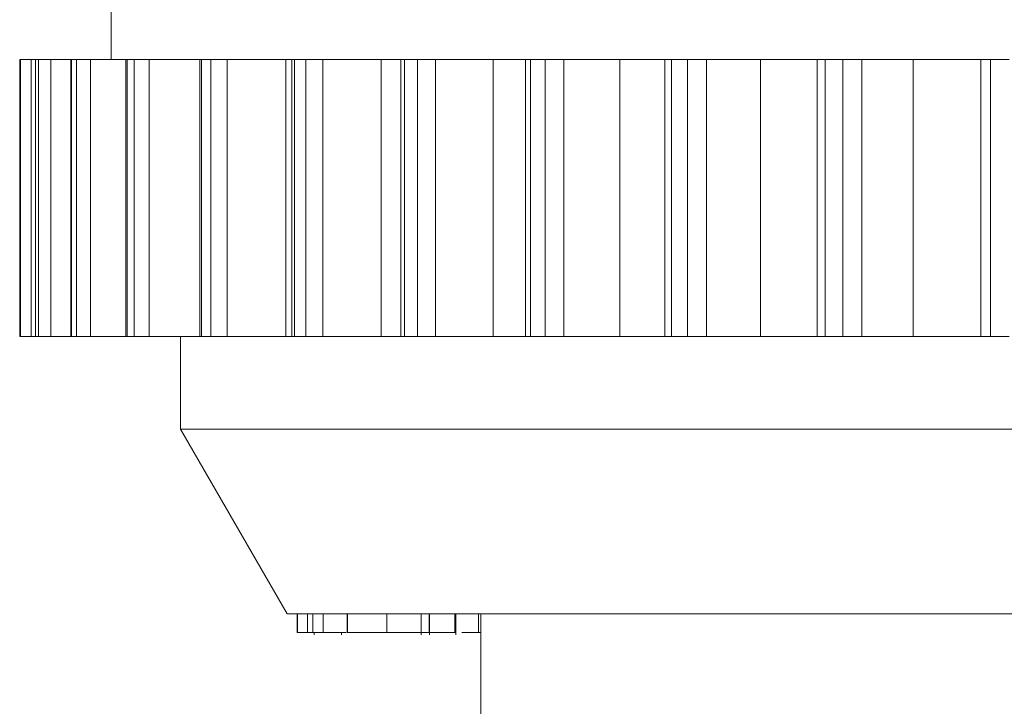
# Model space of a CAD drawing. Units: millimetres. Extents: x -43 to 594, y 4 to 335.
# Drawn here: x 519 to 530, y 272 to 279 of the extents above; entities that cross this region are included whole.
import ezdxf

# ---------------------------------------------------------------- set-up
doc = ezdxf.new("R2010")
doc.units = ezdxf.units.MM
doc.linetypes.add('PHANTOM', pattern=[12.7, 6.35, -1.27, 1.27, -1.27, 1.27, -1.27])

msp = doc.modelspace()

# ---------------------------------------------------------------- linework, layer by layer
at = {"color": 7, "linetype": 'Continuous', "lineweight": 15}
for p, q in [((520.042, 279.785), (520.042, 278.785)), ((519.05, 278.785), (519.05, 275.785)), ((519.058, 278.785), (519.05, 278.785)), ((519.05, 278.785), (519.05, 278.785)), ((519.174, 278.785), (519.058, 278.785)), ((519.22, 278.785), (519.174, 278.785)), ((519.22, 278.785), (519.22, 275.785)), ((519.222, 278.785), (519.22, 278.785)), ((519.254, 278.785), (519.222, 278.785)), ((519.386, 278.785), (519.254, 278.785)), ((519.605, 278.785), (519.386, 278.785)), ((519.605, 278.785), (519.605, 275.785)), ((519.61, 278.785), (519.605, 278.785)), ((519.666, 278.785), (519.61, 278.785)), ((519.815, 278.785), (519.666, 278.785)), ((520.2, 278.785), (519.815, 278.785)), ((520.2, 278.785), (520.2, 275.785)), ((520.212, 278.785), (520.2, 278.785)), ((520.29, 278.785), (520.212, 278.785)), ((520.453, 278.785), (520.29, 278.785)), ((521, 278.785), (520.453, 278.785)), ((521, 278.785), (521, 275.785)), ((521.02, 278.785), (521, 278.785)), ((521.12, 278.785), (521.02, 278.785)), ((521.296, 278.785), (521.12, 278.785)), ((521.93, 278.785), (521.296, 278.785)), ((521.995, 278.785), (521.93, 278.785)), ((521.995, 278.785), (521.995, 275.785)), ((522.025, 278.785), (521.995, 278.785)), ((522.146, 278.785), (522.025, 278.785)), ((522.332, 278.785), (522.146, 278.785)), ((522.964, 278.785), (522.332, 278.785)), ((523.175, 278.785), (522.964, 278.785)), ((523.175, 278.785), (523.175, 275.785)), ((523.216, 278.785), (523.175, 278.785)), ((523.357, 278.785), (523.216, 278.785)), ((523.552, 278.785), (523.357, 278.785)), ((524.175, 278.785), (523.552, 278.785)), ((524.526, 278.785), (524.175, 278.785)), ((524.526, 278.785), (524.526, 275.785)), ((524.581, 278.785), (524.526, 278.785)), ((524.74, 278.785), (524.581, 278.785)), ((524.942, 278.785), (524.74, 278.785)), ((525.548, 278.785), (524.942, 278.785)), ((526.034, 278.785), (525.548, 278.785)), ((526.034, 278.785), (526.034, 275.785)), ((526.105, 278.785), (526.034, 278.785)), ((526.28, 278.785), (526.105, 278.785)), ((526.486, 278.785), (526.28, 278.785)), ((527.069, 278.785), (526.486, 278.785)), ((527.683, 278.785), (527.069, 278.785)), ((527.683, 278.785), (527.683, 275.785)), ((527.77, 278.785), (527.683, 278.785)), ((527.96, 278.785), (527.77, 278.785)), ((528.168, 278.785), (527.96, 278.785)), ((528.722, 278.785), (528.168, 278.785)), ((529.454, 278.785), (528.722, 278.785)), ((529.454, 275.785), (529.454, 278.785)), ((529.559, 278.785), (529.454, 278.785)), ((529.761, 278.785), (529.559, 278.785)), ((519.058, 275.785), (519.05, 275.785)), ((519.05, 275.785), (519.05, 275.785)), ((519.174, 275.785), (519.058, 275.785)), ((519.22, 275.785), (519.174, 275.785)), ((519.222, 275.785), (519.22, 275.785)), ((519.254, 275.785), (519.222, 275.785)), ((519.386, 275.785), (519.254, 275.785)), ((519.605, 275.785), (519.386, 275.785)), ((519.61, 275.785), (519.605, 275.785)), ((519.666, 275.785), (519.61, 275.785)), ((519.815, 275.785), (519.666, 275.785)), ((520.2, 275.785), (519.815, 275.785)), ((520.212, 275.785), (520.2, 275.785)), ((520.29, 275.785), (520.212, 275.785)), ((520.453, 275.785), (520.29, 275.785)), ((521, 275.785), (520.453, 275.785)), ((520.792, 275.785), (520.792, 274.785)), ((521.02, 275.785), (521, 275.785)), ((521.12, 275.785), (521.02, 275.785)), ((521.296, 275.785), (521.12, 275.785)), ((521.93, 275.785), (521.296, 275.785)), ((521.995, 275.785), (521.93, 275.785)), ((522.025, 275.785), (521.995, 275.785)), ((522.146, 275.785), (522.025, 275.785)), ((522.332, 275.785), (522.146, 275.785)), ((522.964, 275.785), (522.332, 275.785)), ((523.175, 275.785), (522.964, 275.785)), ((523.216, 275.785), (523.175, 275.785)), ((523.357, 275.785), (523.216, 275.785)), ((523.552, 275.785), (523.357, 275.785)), ((524.175, 275.785), (523.552, 275.785)), ((524.526, 275.785), (524.175, 275.785)), ((524.581, 275.785), (524.526, 275.785)), ((524.74, 275.785), (524.581, 275.785)), ((524.942, 275.785), (524.74, 275.785)), ((525.548, 275.785), (524.942, 275.785)), ((526.034, 275.785), (525.548, 275.785)), ((526.105, 275.785), (526.034, 275.785)), ((526.28, 275.785), (526.105, 275.785)), ((526.486, 275.785), (526.28, 275.785)), ((527.069, 275.785), (526.486, 275.785)), ((527.683, 275.785), (527.069, 275.785)), ((527.77, 275.785), (527.683, 275.785)), ((527.96, 275.785), (527.77, 275.785)), ((528.168, 275.785), (527.96, 275.785)), ((528.722, 275.785), (528.168, 275.785)), ((529.454, 275.785), (528.722, 275.785)), ((529.559, 275.785), (529.454, 275.785)), ((529.761, 275.785), (529.559, 275.785)), ((520.792, 274.785), (521.946, 272.785)), ((536.292, 274.785), (520.792, 274.785)), ((536.292, 272.785), (521.946, 272.785)), ((522.055, 272.585), (522.055, 272.785)), ((522.057, 272.585), (522.057, 272.785)), ((522.164, 272.585), (522.164, 272.785)), ((522.222, 272.585), (522.222, 272.785)), ((522.335, 272.585), (522.335, 272.785)), ((522.595, 272.785), (522.595, 272.585)), ((522.597, 272.585), (522.597, 272.785)), ((523.025, 272.585), (523.025, 272.785)), ((523.397, 272.56), (523.397, 272.785)), ((523.483, 272.585), (523.483, 272.785)), ((523.486, 272.56), (523.486, 272.785)), ((523.76, 272.585), (523.76, 272.785)), ((523.773, 272.56), (523.773, 272.785)), ((524.016, 272.585), (524.016, 272.785)), ((524.042, 272.785), (524.042, 271.485)), ((522.055, 272.585), (522.057, 272.585)), ((522.057, 272.585), (522.164, 272.585)), ((522.164, 272.585), (522.222, 272.585)), ((522.222, 272.585), (522.335, 272.585)), ((522.237, 272.585), (522.237, 272.56)), ((522.335, 272.585), (522.585, 272.585)), ((522.535, 272.585), (522.535, 272.56)), ((522.596, 272.585), (522.597, 272.585)), ((523.76, 272.585), (523.766, 272.585)), ((523.836, 272.585), (524.016, 272.585)), ((524.016, 272.585), (524.042, 272.585))]:
    msp.add_line(p, q, dxfattribs=at)
at = {"color": 8, "linetype": 'PHANTOM', "lineweight": 0}
for p, q in [((519.05, 275.785), (519.05, 278.785)), ((519.058, 275.785), (519.058, 278.785)), ((519.174, 275.785), (519.174, 278.785)), ((519.222, 275.785), (519.222, 278.785)), ((519.254, 275.785), (519.254, 278.785)), ((519.386, 275.785), (519.386, 278.785)), ((519.61, 275.785), (519.61, 278.785)), ((519.666, 275.785), (519.666, 278.785)), ((519.815, 275.785), (519.815, 278.785)), ((520.212, 275.785), (520.212, 278.785)), ((520.29, 275.785), (520.29, 278.785)), ((520.453, 275.785), (520.453, 278.785)), ((521.02, 275.785), (521.02, 278.785)), ((521.12, 275.785), (521.12, 278.785)), ((521.296, 275.785), (521.296, 278.785)), ((521.93, 275.785), (521.93, 278.785)), ((522.025, 275.785), (522.025, 278.785)), ((522.146, 275.785), (522.146, 278.785)), ((522.332, 275.785), (522.332, 278.785)), ((522.964, 275.785), (522.964, 278.785)), ((523.216, 275.785), (523.216, 278.785)), ((523.357, 275.785), (523.357, 278.785)), ((523.552, 275.785), (523.552, 278.785)), ((524.175, 275.785), (524.175, 278.785)), ((524.581, 275.785), (524.581, 278.785)), ((524.74, 275.785), (524.74, 278.785)), ((524.942, 275.785), (524.942, 278.785)), ((525.548, 275.785), (525.548, 278.785)), ((526.105, 275.785), (526.105, 278.785)), ((526.28, 275.785), (526.28, 278.785)), ((526.486, 275.785), (526.486, 278.785)), ((527.069, 275.785), (527.069, 278.785)), ((527.77, 275.785), (527.77, 278.785)), ((527.96, 275.785), (527.96, 278.785)), ((528.168, 275.785), (528.168, 278.785)), ((528.722, 275.785), (528.722, 278.785)), ((529.559, 275.785), (529.559, 278.785))]:
    msp.add_line(p, q, dxfattribs=at)
at = {"color": 7, "linetype": 'Continuous', "lineweight": 15}
for points, knots in [([(522.597, 272.585), (522.609, 272.585), (522.634, 272.585), (522.754, 272.585), (522.891, 272.585), (522.98, 272.585), (523.025, 272.585)], [0, 0, 0, 0, 0.279663, 0.559041, 0.77932, 1, 1, 1, 1]), ([(523.025, 272.585), (523.085, 272.585), (523.206, 272.585), (523.337, 272.585), (523.399, 272.585), (523.396, 272.585), (523.394, 272.585)], [0, 0, 0, 0, 0.279891, 0.559281, 0.779428, 1, 1, 1, 1]), ([(523.4, 272.585), (523.422, 272.585), (523.502, 272.585), (523.618, 272.585), (523.718, 272.585), (523.746, 272.585), (523.76, 272.585)], [0, 0, 0, 0, 0.127474, 0.465803, 0.732739, 1, 1, 1, 1])]:
    msp.add_open_spline(points, degree=3, knots=knots, dxfattribs=at)

doc.saveas('drawing.dxf')
